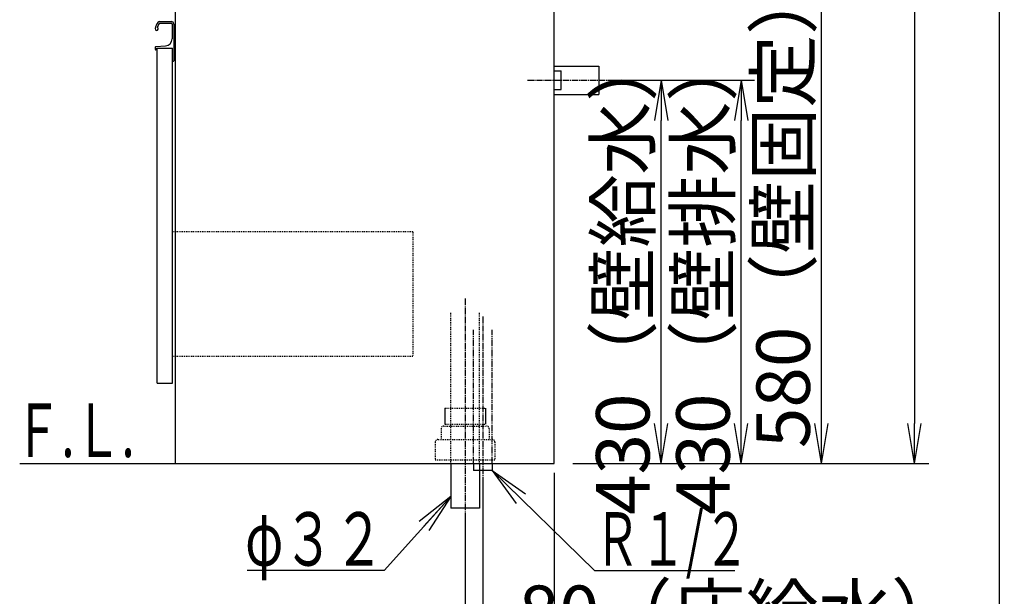
# Model space of a CAD drawing. Extents: x 261 to 2996, y 140 to 4339.
# Drawn here: x 1891 to 2996, y 770 to 1418 of the extents above; entities that cross this region are included whole.
import ezdxf
from ezdxf.enums import TextEntityAlignment as Align

# ---------------------------------------------------------------- set-up
doc = ezdxf.new("R2010")
doc.units = 0
for name, pattern in [('EXLTYPE2', [2, 1, -1]), ('EXLTYPE3', [10, 7, -1, 1, -1]), ('EXLTYPE4', [12, 7, -1, 1, -1, 1, -1])]:
    doc.linetypes.add(name, pattern=pattern)
doc.layers.get('0').update_dxf_attribs({"linetype": 'CONTINUOUS'})
doc.layers.get('DEFPOINTS').update_dxf_attribs({"linetype": 'CONTINUOUS'})
for name, color, linetype in [('化粧台', 7, 'CONTINUOUS'), ('寸法', 7, 'CONTINUOUS'), ('枠_表', 7, 'CONTINUOUS')]:
    doc.layers.add(name, color=color, linetype=linetype)
doc.styles.add('EXCADDIM1', font='monotxt', dxfattribs={"width": 0.84, "bigfont": 'extfont'})
doc.styles.add('EXCADSTD', font='monotxt', dxfattribs={"bigfont": 'extfont'})
doc.styles.get("Standard").update_dxf_attribs({"font": 'monotxt', "bigfont": 'extfont'})
doc.dimstyles.new('ISO-25', dxfattribs={"dimtxt": 2.5, "dimasz": 2.5, "dimexe": 1.25, "dimexo": 0.625, "dimtad": 1, "dimtxsty": 'STANDARD', "dimcen": 2.5, "dimazin": 3, "dimtfac": 1, "dimtmove": 0, "dimatfit": 3})

# ---------------------------------------------------------------- blocks, each defined once
blk = doc.blocks.new('EX_NORM')
at = {"color": 0, "linetype": 'CONTINUOUS'}
for q in [(-1, 0.167), (-1, 0), (-1, -0.167)]:
    blk.add_line((0, 0), q, dxfattribs=at)
blk = doc.blocks.new('*D16')
at = {"layer": 'DEFPOINTS', "color": 0}
for p in [(2541, 1349.5), (2701, 1349.5), (2491, 919.5)]:
    blk.add_point(p, dxfattribs=at)
at = {"layer": '寸法', "color": 3, "linetype": 'CONTINUOUS'}
for p, q in [((2551.5, 1349.5), (2716, 1349.5)), ((2701, 964.5), (2701, 1304.5))]:
    blk.add_line(p, q, dxfattribs=at)
at = {"layer": '寸法', "color": 3, "xscale": 44.99999618530273, "yscale": 44.99999618530273, "zscale": 44.99999618530273}
for p, rotation in [((2701, 1349.5), 90), ((2701, 919.5), 270)]:
    blk.add_blockref('EX_NORM', p, dxfattribs=dict(at, rotation=rotation))
at = {"layer": '寸法', "color": 2, "insert": (2665.8, 1134.5), "char_height": 60, "attachment_point": 5, "rotation": 90, "style": 'EXCADDIM1'}
blk.add_mtext('430（壁排水）', dxfattribs=at)
blk = doc.blocks.new('*D17')
at = {"layer": 'DEFPOINTS', "color": 0}
for p in [(2541, 1349.5), (2611, 1349.5), (2491, 919.5)]:
    blk.add_point(p, dxfattribs=at)
at = {"layer": '寸法', "color": 3, "linetype": 'CONTINUOUS'}
blk.add_line((2611, 964.5), (2611, 1304.5), dxfattribs=at)
at = {"layer": '寸法', "color": 3, "xscale": 44.99999618530273, "yscale": 44.99999618530273, "zscale": 44.99999618530273}
for p, rotation in [((2611, 1349.5), 90), ((2611, 919.5), 270)]:
    blk.add_blockref('EX_NORM', p, dxfattribs=dict(at, rotation=rotation))
at = {"layer": '寸法', "color": 2, "insert": (2575.8, 1134.5), "char_height": 60, "attachment_point": 5, "rotation": 90, "style": 'EXCADDIM1'}
blk.add_mtext('430（壁給水）', dxfattribs=at)
blk = doc.blocks.new('*D18')
at = {"layer": 'DEFPOINTS', "color": 0}
for p in [(2523.5, 1499.5), (2791, 1499.5), (2491, 919.5)]:
    blk.add_point(p, dxfattribs=at)
at = {"layer": '寸法', "color": 3, "linetype": 'CONTINUOUS'}
for p, q in [((2534, 1499.5), (2806, 1499.5)), ((2791, 964.5), (2791, 1454.5))]:
    blk.add_line(p, q, dxfattribs=at)
at = {"layer": '寸法', "color": 3, "xscale": 44.99999618530273, "yscale": 44.99999618530273, "zscale": 44.99999618530273}
for p, rotation in [((2791, 1499.5), 90), ((2791, 919.5), 270)]:
    blk.add_blockref('EX_NORM', p, dxfattribs=dict(at, rotation=rotation))
at = {"layer": '寸法', "color": 2, "insert": (2755.8, 1209.5), "char_height": 60, "attachment_point": 5, "rotation": 90, "style": 'EXCADDIM1'}
blk.add_mtext('580（壁固定）', dxfattribs=at)
blk = doc.blocks.new('*D19')
at = {"layer": 'DEFPOINTS', "color": 0}
for p in [(2491, 919.5), (2391, 869.5), (2491, 619.5)]:
    blk.add_point(p, dxfattribs=at)
at = {"layer": '寸法', "color": 3, "linetype": 'CONTINUOUS'}
for p, q in [((2491, 909), (2491, 604.5)), ((2391, 859), (2391, 604.5)), ((2436, 619.5), (2446, 619.5))]:
    blk.add_line(p, q, dxfattribs=at)
at = {"layer": '寸法', "color": 3, "xscale": 44.99999618530273, "yscale": 44.99999618530273, "zscale": 44.99999618530273, "rotation": 180}
blk.add_blockref('EX_NORM', (2391, 619.5), dxfattribs=at)
at = {"layer": '寸法', "color": 3, "xscale": 44.99999618530273, "yscale": 44.99999618530273, "zscale": 44.99999618530273}
blk.add_blockref('EX_NORM', (2491, 619.5), dxfattribs=at)
at = {"layer": '寸法', "color": 2, "insert": (2723.5, 654.7), "char_height": 60, "attachment_point": 5, "style": 'EXCADDIM1'}
blk.add_mtext('100（床排水）', dxfattribs=at)
blk = doc.blocks.new('*D20')
at = {"layer": 'DEFPOINTS', "color": 0}
for p in [(2491, 919.5), (2411, 911.5), (2491, 709.5)]:
    blk.add_point(p, dxfattribs=at)
at = {"layer": '寸法', "color": 3, "linetype": 'CONTINUOUS'}
for p, q in [((2411, 901), (2411, 694.5)), ((2366, 709.5), (2321, 709.5)), ((2411, 709.5), (2491, 709.5)), ((2536, 709.5), (2581, 709.5))]:
    blk.add_line(p, q, dxfattribs=at)
at = {"layer": '寸法', "color": 3, "xscale": 44.99999618530273, "yscale": 44.99999618530273, "zscale": 44.99999618530273}
blk.add_blockref('EX_NORM', (2411, 709.5), dxfattribs=at)
at = {"layer": '寸法', "color": 3, "xscale": 44.99999618530273, "yscale": 44.99999618530273, "zscale": 44.99999618530273, "rotation": 180}
blk.add_blockref('EX_NORM', (2491, 709.5), dxfattribs=at)
at = {"layer": '寸法', "color": 2, "insert": (2701, 744.7), "char_height": 60, "attachment_point": 5, "style": 'EXCADDIM1'}
blk.add_mtext('80（床給水）', dxfattribs=at)
blk = doc.blocks.new('*D37')
at = {"layer": 'DEFPOINTS', "color": 0}
for p in [(2912.5, 2166.3), (2895.5, 919.5), (2895.5, 919.5)]:
    blk.add_point(p, dxfattribs=at)
at = {"layer": '寸法', "color": 3, "linetype": 'CONTINUOUS'}
for p, q in [((2900, 2166.3), (2878.5, 2166.3)), ((2895.5, 2121.3), (2895.5, 964.5))]:
    blk.add_line(p, q, dxfattribs=at)
at = {"layer": '寸法', "color": 3, "xscale": 44.99999618530273, "yscale": 44.99999618530273, "zscale": 44.99999618530273}
for p, rotation in [((2895.5, 2166.3), 90), ((2895.5, 919.5), 270)]:
    blk.add_blockref('EX_NORM', p, dxfattribs=dict(at, rotation=rotation))
at = {"layer": '寸法', "color": 2, "insert": (2858.3, 1542.9), "char_height": 60, "attachment_point": 5, "rotation": 90, "style": 'EXCADDIM1'}
blk.add_mtext('（1247）', dxfattribs=at)

msp = doc.modelspace()

# ---------------------------------------------------------------- linework, layer by layer
at = {"layer": '化粧台', "color": 7, "linetype": 'CONTINUOUS'}
for p, q in [((2491, 919.5), (2491, 2926.35)), ((1891, 919.5), (2491, 919.5))]:
    msp.add_line(p, q, dxfattribs=at)
at = {"layer": '化粧台', "color": 2, "linetype": 'CONTINUOUS'}
for p, q in [((2066, 919.5), (2066, 1599.5)), ((2045.5, 1009.5), (2045.5, 1385.5)), ((2062.5, 1009.5), (2062.5, 1385.5)), ((2045.5, 1009.5), (2062.5, 1009.5)), ((2375, 919.5), (2375, 869.5)), ((2407, 919.5), (2407, 869.5)), ((2407, 869.5), (2375, 869.5))]:
    msp.add_line(p, q, dxfattribs=at)
at = {"layer": '化粧台', "color": 6, "linetype": 'CONTINUOUS'}
for p, q in [((2048.366, 1415.5), (2061, 1415.5)), ((2048.327, 1413.45), (2061.15, 1413.45)), ((2062.15, 1412.45), (2062.15, 1396.06)), ((2064, 1412.5), (2064, 1371.5)), ((2043, 1386.544), (2043, 1384.5)), ((2043.95, 1387.542), (2054.548, 1388.07)), ((2044.5, 1383.5), (2044, 1383.5)), ((2044.5, 1385.5), (2044.5, 1383.5)), ((2044.5, 1385.5), (2062.5, 1385.5)), ((2062.5, 1370.5), (2063, 1370.5)), ((2491, 1365.5), (2541, 1365.5)), ((2491, 1360), (2499, 1360)), ((2499, 1339), (2499, 1360)), ((2541, 1365.5), (2541, 1333.5)), ((2491, 1339), (2499, 1339)), ((2491, 1333.5), (2541, 1333.5)), ((2368.2, 981.5), (2368.2, 963.7)), ((2413.8, 981.5), (2413.8, 963.7)), ((2400.5, 919.5), (2400.5, 911.5)), ((2421.5, 919.5), (2421.5, 911.5)), ((2421.5, 911.5), (2400.5, 911.5))]:
    msp.add_line(p, q, dxfattribs=at)
at = {"layer": '化粧台', "color": 6, "linetype": 'EXLTYPE3'}
for p, q in [((2461, 1349.5), (2556, 1349.5)), ((2391, 1104.5), (2391, 854.5)), ((2411, 1084.5), (2411, 896.5))]:
    msp.add_line(p, q, dxfattribs=at)
at = {"layer": '化粧台', "color": 6, "linetype": 'EXLTYPE2'}
for p, q in [((2332.5, 1179.5), (2062.5, 1179.5)), ((2332.5, 1179.5), (2332.5, 1039.5)), ((2375, 919.5), (2375, 1089.5)), ((2407, 919.5), (2407, 1089.5)), ((2332.5, 1039.5), (2062.5, 1039.5)), ((2368.2, 981.5), (2413.8, 981.5)), ((2368.2, 963.7), (2413.8, 963.7)), ((2364, 958.5), (2364, 946.5)), ((2367, 961.5), (2415, 961.5)), ((2418, 958.5), (2418, 946.5)), ((2357.5, 943.5), (2357.5, 923.5)), ((2360.5, 946.5), (2421.5, 946.5)), ((2424.5, 943.5), (2424.5, 923.5)), ((2357.5, 923.5), (2424.5, 923.5))]:
    msp.add_line(p, q, dxfattribs=at)
at = {"layer": '化粧台', "color": 6, "linetype": 'EXLTYPE4'}
for p, q in [((2400.5, 919.5), (2400.5, 1069.5)), ((2421.5, 919.5), (2421.5, 1069.5))]:
    msp.add_line(p, q, dxfattribs=at)
at = {"layer": '化粧台', "color": 6, "linetype": 'CONTINUOUS'}
for centre, radius, start, end in [((2048.366, 1412.5), 3, 90, 142.042092), ((2061, 1412.5), 3, 0, 90), ((2044.75, 1407.25), 1.75, 170.744962, 68.766314), ((2057.828, 1405.119), 15, 142.042092, 170.744962), ((2057.828, 1405.119), 13, 142.344254, 163.178039), ((2048.327, 1412.45), 1, 90, 142.344254), ((2061.15, 1412.45), 1, 0, 90), ((2054.15, 1396.06), 8, 272.851492, 0), ((2044, 1386.544), 1, 92.851492, 180), ((2044, 1384.5), 1, 180, 270), ((2063, 1371.5), 1, 270, 0)]:
    msp.add_arc(centre, radius, start, end, dxfattribs=at)
at = {"layer": '化粧台', "color": 6, "linetype": 'EXLTYPE2'}
for centre, start, end in [((2367, 958.5), 90, 180), ((2415, 958.5), 0, 90), ((2360.5, 943.5), 90, 180), ((2421.5, 943.5), 0, 90)]:
    msp.add_arc(centre, 3, start, end, dxfattribs=at)
at = {"layer": '寸法', "color": 3, "linetype": 'CONTINUOUS'}
msp.add_line((2512, 919.5), (2911.5, 919.5), dxfattribs=at)
at = {"layer": '枠_表', "color": 7, "linetype": 'CONTINUOUS'}
msp.add_line((2991, 139.5), (2991, 4339.5), dxfattribs=at)

# ---------------------------------------------------------------- texts
at = {"layer": '化粧台', "color": 2, "linetype": 'CONTINUOUS', "style": 'EXCADSTD', "width": 0.908654}
msp.add_text('Ｆ.Ｌ.', height=60, dxfattribs=at).set_placement((1885, 926.7), (2020, 926.7), align=Align.FIT)
at = {"layer": '寸法', "color": 2, "linetype": 'CONTINUOUS', "style": 'EXCADSTD'}
for s, width, p, p2 in [('φ３２', 1.070588, (2144.05, 804.75), (2300.05, 804.75)), ('Ｒ１/２', 0.834247, (2536.15, 804.75), (2710.15, 804.75))]:
    msp.add_text(s, height=60, dxfattribs=dict(at, width=width)).set_placement(p, p2, align=Align.FIT)

# ---------------------------------------------------------------- dimensions: what is measured, and where the dimension line sits
at = {"layer": '寸法', "color": 3, "linetype": 'CONTINUOUS'}
dim = msp.add_linear_dim(base=(2895.5, 919.5), p1=(2912.5, 2166.3), p2=(2895.5, 919.5), angle=90, text='（1247）', dimstyle='ISO-25', override={"dimtxt": 59.999996, "dimasz": 44.999996, "dimexe": 16.99995, "dimexo": 12.49995, "dimgap": 0, "dimtad": 1, "dimjust": 0, "dimtih": 0, "dimtoh": 0, "dimdec": 1, "dimzin": 8, "dimlunit": 2, "dimtxsty": 'EXCADDIM1', "dimblk1": 'EX_NORM', "dimblk2": 'EX_NORM', "dimsah": 1, "dimse1": 0, "dimse2": 1, "dimclrd": 3, "dimclre": 3, "dimclrt": 2, "dimtmove": 2}, dxfattribs=at)
dim.commit()
dim.dimension.update_dxf_attribs({"geometry": '*D37', "text_midpoint": (2858.25, 1542.9), "dimtype": 160, "text_rotation": 90})
for base, p2, text, override, picture, middle in [((2791, 1499.5), (2523.5, 1499.5), '580（壁固定）', {"dimtxt": 59.999996, "dimasz": 44.999996, "dimexe": 15, "dimexo": 10.5, "dimgap": 0, "dimtad": 1, "dimjust": 0, "dimtih": 0, "dimtoh": 0, "dimdec": 0, "dimzin": 0, "dimlunit": 2, "dimtxsty": 'EXCADDIM1', "dimblk1": 'EX_NORM', "dimblk2": 'EX_NORM', "dimsah": 1, "dimse1": 1, "dimse2": 0, "dimclrd": 3, "dimclre": 3, "dimclrt": 2, "dimtmove": 2}, '*D18', (2755.75, 1209.5)), ((2701, 1349.5), (2541, 1349.5), '430（壁排水）', {"dimtxt": 59.999996, "dimasz": 44.999996, "dimexe": 15, "dimexo": 10.5, "dimgap": 0, "dimtad": 1, "dimjust": 0, "dimtih": 0, "dimtoh": 0, "dimdec": 0, "dimzin": 0, "dimlunit": 2, "dimtxsty": 'EXCADDIM1', "dimblk1": 'EX_NORM', "dimblk2": 'EX_NORM', "dimsah": 1, "dimse1": 1, "dimse2": 0, "dimclrd": 3, "dimclre": 3, "dimclrt": 2, "dimtmove": 2}, '*D16', (2665.75, 1134.5)), ((2611, 1349.5), (2541, 1349.5), '430（壁給水）', {"dimtxt": 59.999996, "dimasz": 44.999996, "dimexe": 0, "dimexo": 0, "dimgap": 0, "dimtad": 1, "dimjust": 0, "dimtih": 0, "dimtoh": 0, "dimdec": 0, "dimzin": 0, "dimlunit": 2, "dimtxsty": 'EXCADDIM1', "dimblk1": 'EX_NORM', "dimblk2": 'EX_NORM', "dimsah": 1, "dimse1": 1, "dimse2": 1, "dimclrd": 3, "dimclre": 3, "dimclrt": 2, "dimtmove": 2}, '*D17', (2575.75, 1134.5))]:
    dim = msp.add_linear_dim(base=base, p1=(2491, 919.5), p2=p2, angle=90, text=text, dimstyle='ISO-25', override=override, dxfattribs=at)
    dim.commit()
    dim.dimension.update_dxf_attribs({"geometry": picture, "text_midpoint": middle, "dimtype": 160})
for base, p1, text, override, picture, middle in [((2491, 709.5), (2411, 911.5), '80（床給水）', {"dimtxt": 59.999996, "dimasz": 44.999996, "dimexe": 15, "dimexo": 10.5, "dimgap": 0, "dimtad": 1, "dimjust": 2, "dimtih": 0, "dimtoh": 0, "dimdec": 0, "dimzin": 0, "dimlunit": 2, "dimtxsty": 'EXCADDIM1', "dimblk1": 'EX_NORM', "dimblk2": 'EX_NORM', "dimsah": 1, "dimse1": 0, "dimse2": 1, "dimclrd": 3, "dimclre": 3, "dimclrt": 2, "dimtmove": 2}, '*D20', (2701, 744.75)), ((2491, 619.5), (2391, 869.5), '100（床排水）', {"dimtxt": 59.999996, "dimasz": 44.999996, "dimexe": 15, "dimexo": 10.5, "dimgap": 0, "dimtad": 1, "dimjust": 2, "dimtih": 0, "dimtoh": 0, "dimdec": 0, "dimzin": 0, "dimlunit": 2, "dimtxsty": 'EXCADDIM1', "dimblk1": 'EX_NORM', "dimblk2": 'EX_NORM', "dimsah": 1, "dimse1": 0, "dimse2": 0, "dimclrd": 3, "dimclre": 3, "dimclrt": 2, "dimtmove": 2}, '*D19', (2723.5, 654.75))]:
    dim = msp.add_linear_dim(base=base, p1=p1, p2=(2491, 919.5), text=text, dimstyle='ISO-25', override=override, dxfattribs=at)
    dim.commit()
    dim.dimension.update_dxf_attribs({"geometry": picture, "text_midpoint": middle, "dimtype": 160})

# ---------------------------------------------------------------- leaders
for points in [[(2421.5, 911.5), (2536.15, 799.5), (2693.65, 799.5)], [(2375, 882.55), (2300.05, 799.5), (2146.45, 799.5)]]:
    msp.add_leader(points, dimstyle='ISO-25', override={"dimasz": 45, "dimldrblk": 'EX_NORM'}, dxfattribs=at)

doc.saveas('drawing.dxf')
